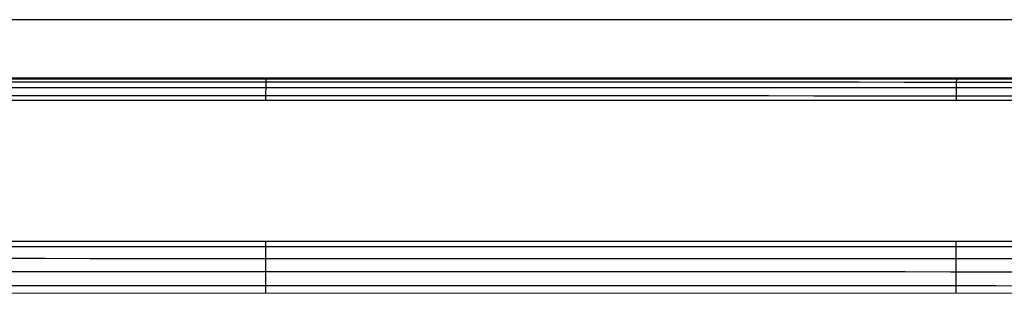
# Model space of a CAD drawing. Units: millimetres. Extents: x -114 to 111, y -232 to 65.
# Drawn here: x -17 to -17, y -104 to -103 of the extents above; entities that cross this region are included whole.
import ezdxf

# ---------------------------------------------------------------- set-up
doc = ezdxf.new("R2010")
doc.units = ezdxf.units.MM
doc.layers.add('MACROLUX 48V GIUNZIONE', color=7, linetype='Continuous')

# ---------------------------------------------------------------- blocks, each defined once
blk = doc.blocks.new('GIUNZIONE 48V')
at = {"layer": 'MACROLUX 48V GIUNZIONE'}
for p, q in [((90.183, 854.729), (-90.189, 854.729)), ((90.183, 854.729), (-90.183, 854.729)), ((89.919, 852.821), (-89.918, 852.821)), ((-65.087, 852.704), (-63.609, 852.704)), ((-65.08, 852.802), (-63.602, 852.801)), ((-63.609, 852.704), (-62.131, 852.703)), ((-63.602, 852.801), (-62.124, 852.801)), ((-62.131, 852.703), (-60.653, 852.703)), ((-62.124, 852.801), (-60.646, 852.801)), ((-60.653, 852.703), (-59.175, 852.703)), ((-60.646, 852.801), (-59.168, 852.801)), ((-59.175, 852.703), (-57.697, 852.703)), ((-59.168, 852.801), (-57.69, 852.801)), ((-57.697, 852.703), (-56.219, 852.703)), ((-57.69, 852.801), (-56.212, 852.8)), ((-56.38, 852.688), (-56.381, 852.656)), ((-56.379, 852.716), (-56.38, 852.688)), ((-56.378, 852.741), (-56.379, 852.716)), ((-56.377, 852.763), (-56.378, 852.741)), ((-56.376, 852.795), (-56.377, 852.78)), ((-56.377, 852.78), (-56.377, 852.763)), ((-56.375, 852.805), (-56.376, 852.795)), ((-56.374, 852.812), (-56.375, 852.805)), ((-56.373, 852.816), (-56.374, 852.812)), ((-56.219, 852.703), (-54.741, 852.702)), ((-56.212, 852.8), (-54.734, 852.8)), ((-54.741, 852.702), (-53.263, 852.702)), ((-54.734, 852.8), (-53.256, 852.8)), ((-53.263, 852.702), (-51.785, 852.702)), ((-53.256, 852.8), (-51.777, 852.8)), ((-51.785, 852.702), (-50.307, 852.702)), ((-51.777, 852.8), (-50.299, 852.799)), ((-50.307, 852.702), (-48.829, 852.701)), ((-50.299, 852.799), (-48.821, 852.799)), ((-48.829, 852.701), (-47.351, 852.701)), ((-48.821, 852.799), (-47.343, 852.799)), ((-47.351, 852.701), (-45.873, 852.701)), ((-47.343, 852.799), (-45.865, 852.799)), ((-45.873, 852.701), (-44.395, 852.701)), ((-45.865, 852.799), (-44.387, 852.799)), ((-44.395, 852.701), (-42.917, 852.701)), ((-44.387, 852.799), (-42.909, 852.798)), ((-42.917, 852.701), (-41.439, 852.7)), ((-42.909, 852.798), (-41.431, 852.798)), ((-41.439, 852.7), (-39.961, 852.7)), ((-41.431, 852.798), (-39.953, 852.798)), ((-39.961, 852.7), (-38.483, 852.7)), ((-39.953, 852.798), (-38.475, 852.798)), ((-38.483, 852.7), (-37.005, 852.7)), ((-38.475, 852.798), (-36.996, 852.797)), ((-37.005, 852.7), (-35.527, 852.699)), ((-36.996, 852.797), (-35.518, 852.797)), ((-35.527, 852.699), (-34.049, 852.699)), ((-35.518, 852.797), (-34.04, 852.797)), ((-34.049, 852.699), (-32.571, 852.699)), ((-34.04, 852.797), (-32.562, 852.797)), ((-33.824, 852.713), (-33.825, 852.685)), ((-33.825, 852.685), (-33.825, 852.653)), ((-33.823, 852.738), (-33.824, 852.713)), ((-33.822, 852.759), (-33.823, 852.738)), ((-33.821, 852.777), (-33.822, 852.759)), ((-33.82, 852.802), (-33.821, 852.791)), ((-33.821, 852.791), (-33.821, 852.777)), ((-33.819, 852.809), (-33.82, 852.802)), ((-33.818, 852.812), (-33.819, 852.809)), ((-32.571, 852.699), (-31.093, 852.699)), ((-32.562, 852.797), (-31.084, 852.797)), ((-65.088, 852.52), (-63.61, 852.52)), ((-63.61, 852.52), (-62.132, 852.52)), ((-62.132, 852.52), (-60.654, 852.52)), ((-60.654, 852.52), (-59.176, 852.519)), ((-59.176, 852.519), (-57.698, 852.519)), ((-57.698, 852.519), (-56.219, 852.519)), ((-56.385, 852.382), (-56.386, 852.343)), ((-56.386, 852.343), (-56.386, 852.286)), ((-56.384, 852.448), (-56.385, 852.397)), ((-56.385, 852.397), (-56.385, 852.385)), ((-56.383, 852.496), (-56.384, 852.448)), ((-56.382, 852.583), (-56.383, 852.541)), ((-56.383, 852.541), (-56.383, 852.496)), ((-56.381, 852.621), (-56.382, 852.583)), ((-56.381, 852.656), (-56.381, 852.621)), ((-56.219, 852.519), (-54.741, 852.519)), ((-54.741, 852.519), (-53.263, 852.518)), ((-53.263, 852.518), (-51.785, 852.518)), ((-51.785, 852.518), (-50.307, 852.518)), ((-50.307, 852.518), (-48.829, 852.518)), ((-48.829, 852.518), (-47.351, 852.517)), ((-47.351, 852.517), (-45.873, 852.517)), ((-45.873, 852.517), (-44.395, 852.517)), ((-44.395, 852.517), (-42.917, 852.517)), ((-42.917, 852.517), (-41.438, 852.517)), ((-41.438, 852.517), (-39.96, 852.516)), ((-39.96, 852.516), (-38.482, 852.516)), ((-38.482, 852.516), (-37.004, 852.516)), ((-37.004, 852.516), (-35.526, 852.516)), ((-35.526, 852.516), (-34.048, 852.515)), ((-34.048, 852.515), (-32.57, 852.515)), ((-33.829, 852.445), (-33.83, 852.393)), ((-33.83, 852.393), (-33.83, 852.373)), ((-33.83, 852.369), (-33.83, 852.339)), ((-33.828, 852.493), (-33.829, 852.445)), ((-33.827, 852.579), (-33.828, 852.538)), ((-33.828, 852.538), (-33.828, 852.493)), ((-33.826, 852.618), (-33.827, 852.579)), ((-33.825, 852.653), (-33.826, 852.618)), ((-32.57, 852.515), (-31.092, 852.515)), ((-0.046, 852.09), (-90.221, 852.103)), ((-65.089, 852.257), (-63.611, 852.257)), ((-63.611, 852.257), (-62.133, 852.257)), ((-62.133, 852.257), (-60.655, 852.257)), ((-60.655, 852.257), (-59.177, 852.256)), ((-59.177, 852.256), (-57.698, 852.256)), ((-57.698, 852.256), (-56.22, 852.256)), ((-56.387, 852.163), (-56.388, 852.098)), ((-56.386, 852.286), (-56.387, 852.226)), ((-56.387, 852.226), (-56.387, 852.163)), ((-56.22, 852.256), (-54.742, 852.256)), ((-54.742, 852.256), (-53.264, 852.256)), ((-53.264, 852.256), (-51.785, 852.255)), ((-51.785, 852.255), (-50.307, 852.255)), ((-50.307, 852.255), (-48.829, 852.255)), ((-48.829, 852.255), (-47.351, 852.255)), ((-47.351, 852.255), (-45.873, 852.254)), ((-45.873, 852.254), (-44.394, 852.254)), ((-44.394, 852.254), (-42.916, 852.254)), ((-42.916, 852.254), (-41.438, 852.254)), ((-41.438, 852.254), (-39.96, 852.254)), ((-39.96, 852.254), (-38.481, 852.253)), ((-38.481, 852.253), (-37.003, 852.253)), ((-37.003, 852.253), (-35.525, 852.253)), ((-35.525, 852.253), (-34.047, 852.253)), ((-34.047, 852.253), (-32.569, 852.252)), ((-33.832, 852.16), (-33.833, 852.095)), ((-33.831, 852.282), (-33.832, 852.223)), ((-33.832, 852.223), (-33.832, 852.16)), ((-33.83, 852.339), (-33.831, 852.282)), ((-32.569, 852.252), (-31.09, 852.252)), ((-90.206, 847.505), (90.206, 847.505)), ((-63.591, 847.327), (-65.069, 847.327)), ((-62.112, 847.327), (-63.591, 847.327)), ((-60.633, 847.327), (-62.112, 847.327)), ((-59.155, 847.326), (-60.633, 847.327)), ((-57.676, 847.326), (-59.155, 847.326)), ((-56.197, 847.326), (-57.676, 847.326)), ((-56.379, 847.215), (-56.378, 847.289)), ((-56.379, 847.158), (-56.379, 847.215)), ((-56.378, 847.362), (-56.377, 847.432)), ((-56.378, 847.289), (-56.378, 847.362)), ((-56.377, 847.432), (-56.377, 847.5)), ((-54.718, 847.326), (-56.197, 847.326)), ((-53.24, 847.326), (-54.718, 847.326)), ((-51.761, 847.325), (-53.24, 847.326)), ((-50.282, 847.325), (-51.761, 847.325)), ((-48.804, 847.325), (-50.282, 847.325)), ((-47.325, 847.325), (-48.804, 847.325)), ((-45.846, 847.324), (-47.325, 847.325)), ((-44.367, 847.324), (-45.846, 847.324)), ((-42.889, 847.324), (-44.367, 847.324)), ((-41.41, 847.324), (-42.889, 847.324)), ((-39.931, 847.323), (-41.41, 847.324)), ((-38.453, 847.323), (-39.931, 847.323)), ((-36.974, 847.323), (-38.453, 847.323)), ((-35.495, 847.323), (-36.974, 847.323)), ((-34.016, 847.323), (-35.495, 847.323)), ((-32.538, 847.322), (-34.016, 847.323)), ((-33.826, 847.211), (-33.825, 847.286)), ((-33.826, 847.167), (-33.826, 847.211)), ((-33.825, 847.359), (-33.824, 847.429)), ((-33.825, 847.286), (-33.825, 847.359)), ((-33.824, 847.429), (-33.823, 847.496)), ((-31.059, 847.322), (-32.538, 847.322)), ((-63.592, 846.939), (-65.071, 846.939)), ((-62.113, 846.938), (-63.592, 846.939)), ((-60.635, 846.938), (-62.113, 846.938)), ((-59.156, 846.938), (-60.635, 846.938)), ((-57.677, 846.938), (-59.156, 846.938)), ((-56.198, 846.937), (-57.677, 846.938)), ((-56.381, 846.812), (-56.38, 846.896)), ((-56.38, 847.059), (-56.379, 847.138)), ((-56.38, 846.978), (-56.38, 847.059)), ((-56.38, 846.896), (-56.38, 846.978)), ((-56.379, 847.138), (-56.379, 847.154)), ((-54.72, 846.937), (-56.198, 846.937)), ((-53.241, 846.937), (-54.72, 846.937)), ((-51.762, 846.937), (-53.241, 846.937)), ((-50.283, 846.937), (-51.762, 846.937)), ((-48.804, 846.936), (-50.283, 846.937)), ((-47.326, 846.936), (-48.804, 846.936)), ((-45.847, 846.936), (-47.326, 846.936)), ((-44.368, 846.936), (-45.847, 846.936)), ((-42.889, 846.935), (-44.368, 846.936)), ((-41.411, 846.935), (-42.889, 846.935)), ((-39.932, 846.935), (-41.411, 846.935)), ((-38.453, 846.935), (-39.932, 846.935)), ((-36.974, 846.934), (-38.453, 846.935)), ((-35.496, 846.934), (-36.974, 846.934)), ((-34.017, 846.934), (-35.496, 846.934)), ((-32.538, 846.934), (-34.017, 846.934)), ((-33.828, 846.809), (-33.827, 846.893)), ((-33.827, 847.056), (-33.826, 847.134)), ((-33.827, 846.975), (-33.827, 847.056)), ((-33.827, 846.893), (-33.827, 846.975)), ((-33.826, 847.134), (-33.826, 847.162)), ((-31.059, 846.934), (-32.538, 846.934)), ((-56.382, 846.551), (-56.381, 846.639)), ((-56.381, 846.726), (-56.381, 846.812)), ((-56.381, 846.639), (-56.381, 846.726)), ((-33.829, 846.548), (-33.828, 846.636)), ((-33.828, 846.723), (-33.828, 846.809)), ((-33.828, 846.636), (-33.828, 846.723)), ((-63.593, 846.508), (-65.072, 846.508)), ((-62.114, 846.508), (-63.593, 846.508)), ((-60.635, 846.507), (-62.114, 846.508)), ((-59.156, 846.507), (-60.635, 846.507)), ((-57.677, 846.507), (-59.156, 846.507)), ((-56.199, 846.507), (-57.677, 846.507)), ((-56.382, 846.462), (-56.382, 846.551)), ((-56.382, 846.372), (-56.382, 846.462)), ((-56.382, 846.281), (-56.382, 846.372)), ((-56.382, 846.189), (-56.382, 846.281)), ((-54.72, 846.507), (-56.199, 846.507)), ((-53.241, 846.506), (-54.72, 846.507)), ((-51.762, 846.506), (-53.241, 846.506)), ((-50.283, 846.506), (-51.762, 846.506)), ((-48.805, 846.506), (-50.283, 846.506)), ((-47.326, 846.505), (-48.805, 846.506)), ((-45.847, 846.505), (-47.326, 846.505)), ((-44.368, 846.505), (-45.847, 846.505)), ((-42.889, 846.505), (-44.368, 846.505)), ((-41.411, 846.505), (-42.889, 846.505)), ((-39.932, 846.504), (-41.411, 846.505)), ((-38.453, 846.504), (-39.932, 846.504)), ((-36.974, 846.504), (-38.453, 846.504)), ((-35.495, 846.504), (-36.974, 846.504)), ((-34.016, 846.503), (-35.495, 846.504)), ((-32.538, 846.503), (-34.016, 846.503)), ((-33.829, 846.459), (-33.829, 846.548)), ((-33.829, 846.368), (-33.829, 846.459)), ((-33.829, 846.277), (-33.829, 846.368)), ((-33.829, 846.186), (-33.829, 846.277)), ((-31.059, 846.503), (-32.538, 846.503)), ((-63.593, 846.051), (-65.072, 846.052)), ((-62.114, 846.051), (-63.593, 846.051)), ((-60.635, 846.051), (-62.114, 846.051)), ((-59.156, 846.051), (-60.635, 846.051)), ((-57.677, 846.05), (-59.156, 846.051)), ((-56.198, 846.05), (-57.677, 846.05)), ((-56.383, 846.097), (-56.382, 846.189)), ((-56.383, 846.004), (-56.383, 846.097)), ((-56.383, 845.911), (-56.383, 846.004)), ((-56.383, 845.818), (-56.383, 845.911)), ((-54.72, 846.05), (-56.198, 846.05)), ((-53.241, 846.05), (-54.72, 846.05)), ((-51.762, 846.05), (-53.241, 846.05)), ((-50.283, 846.049), (-51.762, 846.05)), ((-48.804, 846.049), (-50.283, 846.049)), ((-47.325, 846.049), (-48.804, 846.049)), ((-45.846, 846.049), (-47.325, 846.049)), ((-44.367, 846.048), (-45.846, 846.049)), ((-42.889, 846.048), (-44.367, 846.048)), ((-41.41, 846.048), (-42.889, 846.048)), ((-39.931, 846.048), (-41.41, 846.048)), ((-38.452, 846.048), (-39.931, 846.048)), ((-36.973, 846.047), (-38.452, 846.048)), ((-35.494, 846.047), (-36.973, 846.047)), ((-34.015, 846.047), (-35.494, 846.047)), ((-32.537, 846.047), (-34.015, 846.047)), ((-33.83, 846.093), (-33.829, 846.186)), ((-33.83, 846), (-33.83, 846.093)), ((-33.83, 845.907), (-33.83, 846)), ((-31.058, 846.046), (-32.537, 846.047)), ((-90.212, 845.823), (0, 845.809)), ((-33.83, 845.814), (-33.83, 845.907))]:
    blk.add_line(p, q, dxfattribs=at)

msp = doc.modelspace()

# ---------------------------------------------------------------- block references
at = {"layer": 'MACROLUX 48V GIUNZIONE', "xscale": 0.01, "yscale": 0.01, "zscale": 0.01}
msp.add_blockref('GIUNZIONE 48V', (-16.18906, -112.03672), dxfattribs=at)

doc.saveas('drawing.dxf')
